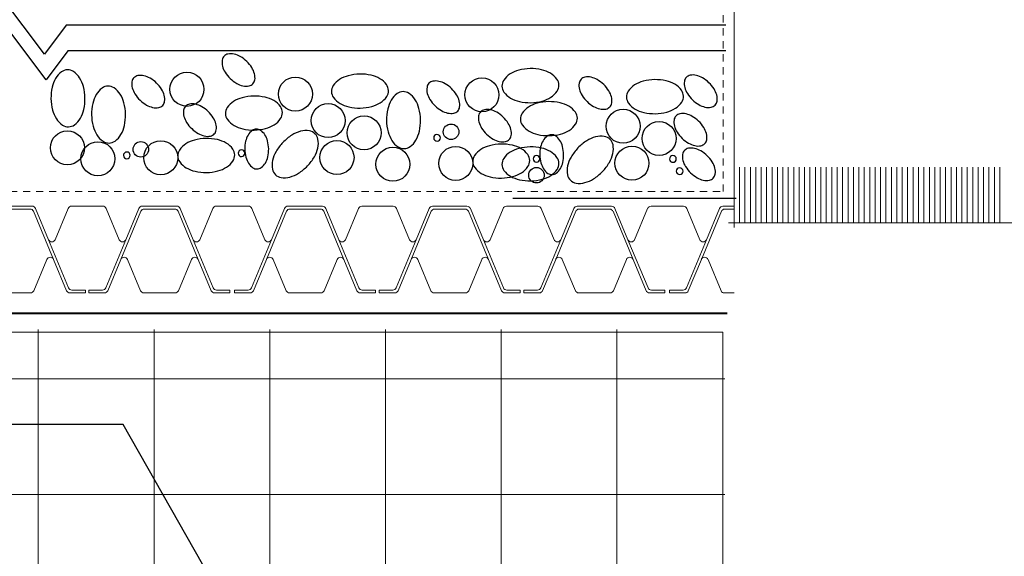
# Model space of a CAD drawing. Units: inches. Extents: x 409.6 to 484.3, y -432 to -377.9.
# Drawn here: x 434.7 to 451.7, y -396.9 to -387.6 of the extents above; entities that cross this region are included whole.
import ezdxf

# ---------------------------------------------------------------- set-up
doc = ezdxf.new("R2010")
doc.units = ezdxf.units.IN
doc.header["$MEASUREMENT"] = 0
doc.linetypes.add('HIDDEN2', pattern=[0.1875, 0.125, -0.0625])
doc.layers.add('A-ANNO-DIMS', color=1, linetype='Continuous', lineweight=9)

msp = doc.modelspace()

# ---------------------------------------------------------------- hatches: boundary and pattern name
at = {"layer": 'A-ANNO-DIMS'}
h = msp.add_hatch(dxfattribs=at)
h.set_pattern_fill('_USER', color=252, scale=2, double=1, pattern_type=0)
h.set_pattern_definition([(0, (-50.964, -19.8415), (0, 2), []), (90, (-50.964, -19.8415), (-2, 1e-16), [])])
h.paths.add_polyline_path([(422.475, -405.51), (446.903, -405.51), (446.903, -392.988), (422.475, -392.988)])

# ---------------------------------------------------------------- linework, layer by layer
at = {"color": 7}
for p, q in [((435.144, -388.228), (434.394, -387.228)), ((435.172, -388.675), (434.422, -387.675)), ((435.519, -387.728), (435.144, -388.228)), ((446.921, -387.728), (435.519, -387.728)), ((435.547, -388.175), (435.172, -388.675)), ((446.921, -388.175), (435.547, -388.175))]:
    msp.add_line(p, q, dxfattribs=at)
at = {"color": 7, "linetype": 'Continuous'}
msp.add_line((447.099, -390.724), (443.24, -390.724), dxfattribs=at)
for p, q in [((436.502, -394.631), (416.198, -394.631)), ((445.067, -409.658), (436.502, -394.631))]:
    msp.add_line(p, q)
at = {"color": 252}
for points in [[(438.355, -388.652, 0.060686), (438.466, -388.735, 0.074087), (438.572, -388.777, 0.106909), (438.68, -388.779, 0.152804), (438.746, -388.742, 0.152804), (438.78, -388.675, 0.106909), (438.774, -388.568, 0.074087), (438.728, -388.463, 0.060686), (438.641, -388.355, 0.060686), (438.529, -388.271, 0.074087), (438.423, -388.229, 0.106909), (438.316, -388.228, 0.152804), (438.249, -388.264, 0.152804), (438.216, -388.332, 0.106909), (438.221, -388.439, 0.074087), (438.267, -388.544, 0.060686)], [(435.256, -388.999, 0.060686), (435.284, -389.196, 0.074087), (435.349, -389.346, 0.106909), (435.455, -389.456, 0.152804), (435.559, -389.486, 0.152804), (435.662, -389.452, 0.106909), (435.765, -389.338, 0.074087), (435.824, -389.186, 0.060686), (435.844, -388.988, 0.060686), (435.817, -388.792, 0.074087), (435.752, -388.642, 0.106909), (435.645, -388.532, 0.152804), (435.541, -388.501, 0.152804), (435.438, -388.536, 0.106909), (435.336, -388.65, 0.074087), (435.277, -388.802, 0.060686)], [(443.539, -388.48, 0.060686), (443.342, -388.508, 0.074087), (443.192, -388.573, 0.106909), (443.082, -388.68, 0.152804), (443.052, -388.784, 0.152804), (443.086, -388.887, 0.106909), (443.2, -388.989, 0.074087), (443.352, -389.048, 0.060686), (443.55, -389.069, 0.060686), (443.747, -389.041, 0.074087), (443.896, -388.976, 0.106909), (444.006, -388.869, 0.152804), (444.037, -388.765, 0.152804), (444.002, -388.662, 0.106909), (443.888, -388.56, 0.074087), (443.736, -388.501, 0.060686)], [(436.796, -389.025, 0.060686), (436.907, -389.109, 0.074087), (437.013, -389.151, 0.106909), (437.12, -389.153, 0.152804), (437.187, -389.116, 0.152804), (437.221, -389.048, 0.106909), (437.215, -388.941, 0.074087), (437.169, -388.837, 0.060686), (437.081, -388.729, 0.060686), (436.97, -388.645, 0.074087), (436.864, -388.603, 0.106909), (436.757, -388.601, 0.152804), (436.69, -388.638, 0.152804), (436.656, -388.706, 0.106909), (436.662, -388.813, 0.074087), (436.708, -388.917, 0.060686)], [(440.592, -388.574, 0.060686), (440.395, -388.602, 0.074087), (440.245, -388.667, 0.106909), (440.135, -388.774, 0.152804), (440.105, -388.878, 0.152804), (440.139, -388.98, 0.106909), (440.253, -389.083, 0.074087), (440.405, -389.142, 0.060686), (440.603, -389.162, 0.060686), (440.8, -389.135, 0.074087), (440.949, -389.07, 0.106909), (441.059, -388.963, 0.152804), (441.09, -388.859, 0.152804), (441.055, -388.756, 0.106909), (440.942, -388.654, 0.074087), (440.79, -388.595, 0.060686)], [(441.895, -389.122, 0.060686), (442.006, -389.206, 0.074087), (442.112, -389.248, 0.106909), (442.22, -389.249, 0.152804), (442.286, -389.213, 0.152804), (442.32, -389.145, 0.106909), (442.314, -389.038, 0.074087), (442.268, -388.933, 0.060686), (442.181, -388.825, 0.060686), (442.069, -388.742, 0.074087), (441.963, -388.7, 0.106909), (441.856, -388.698, 0.152804), (441.789, -388.734, 0.152804), (441.756, -388.802, 0.106909), (441.761, -388.909, 0.074087), (441.807, -389.014, 0.060686)], [(444.524, -389.051, 0.060686), (444.636, -389.135, 0.074087), (444.742, -389.177, 0.106909), (444.849, -389.179, 0.152804), (444.916, -389.142, 0.152804), (444.95, -389.074, 0.106909), (444.944, -388.967, 0.074087), (444.898, -388.863, 0.060686), (444.81, -388.755, 0.060686), (444.699, -388.671, 0.074087), (444.593, -388.629, 0.106909), (444.485, -388.628, 0.152804), (444.419, -388.664, 0.152804), (444.385, -388.732, 0.106909), (444.391, -388.839, 0.074087), (444.437, -388.943, 0.060686)], [(445.691, -388.671, 0.060686), (445.494, -388.699, 0.074087), (445.344, -388.763, 0.106909), (445.234, -388.87, 0.152804), (445.204, -388.974, 0.152804), (445.238, -389.077, 0.106909), (445.352, -389.179, 0.074087), (445.504, -389.239, 0.060686), (445.702, -389.259, 0.060686), (445.899, -389.231, 0.074087), (446.049, -389.166, 0.106909), (446.158, -389.06, 0.152804), (446.189, -388.956, 0.152804), (446.155, -388.853, 0.106909), (446.041, -388.75, 0.074087), (445.889, -388.691, 0.060686)], [(446.344, -389.019, 0.060686), (446.455, -389.103, 0.074087), (446.561, -389.145, 0.106909), (446.668, -389.147, 0.152804), (446.735, -389.11, 0.152804), (446.769, -389.042, 0.106909), (446.763, -388.935, 0.074087), (446.717, -388.831, 0.060686), (446.629, -388.723, 0.060686), (446.518, -388.639, 0.074087), (446.412, -388.597, 0.106909), (446.305, -388.595, 0.152804), (446.238, -388.632, 0.152804), (446.204, -388.7, 0.106909), (446.21, -388.807, 0.074087), (446.256, -388.911, 0.060686)], [(435.957, -389.279, 0.060686), (435.985, -389.476, 0.074087), (436.05, -389.626, 0.106909), (436.156, -389.736, 0.152804), (436.26, -389.766, 0.152804), (436.363, -389.732, 0.106909), (436.466, -389.618, 0.074087), (436.525, -389.466, 0.060686), (436.545, -389.268, 0.060686), (436.518, -389.071, 0.074087), (436.453, -388.922, 0.106909), (436.346, -388.812, 0.152804), (436.242, -388.781, 0.152804), (436.139, -388.816, 0.106909), (436.037, -388.93, 0.074087), (435.978, -389.082, 0.060686)], [(441.056, -389.376, 0.060686), (441.084, -389.573, 0.074087), (441.149, -389.723, 0.106909), (441.256, -389.832, 0.152804), (441.36, -389.863, 0.152804), (441.462, -389.829, 0.106909), (441.565, -389.715, 0.074087), (441.624, -389.563, 0.060686), (441.644, -389.365, 0.060686), (441.617, -389.168, 0.074087), (441.552, -389.018, 0.106909), (441.445, -388.908, 0.152804), (441.341, -388.878, 0.152804), (441.238, -388.912, 0.106909), (441.136, -389.026, 0.074087), (441.077, -389.178, 0.060686)], [(438.758, -388.955, 0.060686), (438.561, -388.983, 0.074087), (438.412, -389.047, 0.106909), (438.302, -389.154, 0.152804), (438.271, -389.258, 0.152804), (438.306, -389.361, 0.106909), (438.42, -389.463, 0.074087), (438.572, -389.522, 0.060686), (438.769, -389.543, 0.060686), (438.966, -389.515, 0.074087), (439.116, -389.45, 0.106909), (439.226, -389.344, 0.152804), (439.256, -389.24, 0.152804), (439.222, -389.137, 0.106909), (439.108, -389.034, 0.074087), (438.956, -388.975, 0.060686)], [(443.857, -389.051, 0.060686), (443.661, -389.079, 0.074087), (443.511, -389.144, 0.106909), (443.401, -389.251, 0.152804), (443.371, -389.355, 0.152804), (443.405, -389.457, 0.106909), (443.519, -389.56, 0.074087), (443.671, -389.619, 0.060686), (443.868, -389.639, 0.060686), (444.065, -389.612, 0.074087), (444.215, -389.547, 0.106909), (444.325, -389.44, 0.152804), (444.355, -389.336, 0.152804), (444.321, -389.233, 0.106909), (444.207, -389.131, 0.074087), (444.055, -389.072, 0.060686)], [(437.688, -389.518, 0.060686), (437.799, -389.602, 0.074087), (437.906, -389.644, 0.106909), (438.013, -389.646, 0.152804), (438.079, -389.609, 0.152804), (438.113, -389.541, 0.106909), (438.108, -389.434, 0.074087), (438.062, -389.33, 0.060686), (437.974, -389.222, 0.060686), (437.863, -389.138, 0.074087), (437.756, -389.096, 0.106909), (437.649, -389.094, 0.152804), (437.583, -389.131, 0.152804), (437.549, -389.199, 0.106909), (437.554, -389.306, 0.074087), (437.6, -389.41, 0.060686)], [(442.787, -389.615, 0.060686), (442.899, -389.698, 0.074087), (443.005, -389.74, 0.106909), (443.112, -389.742, 0.152804), (443.178, -389.706, 0.152804), (443.212, -389.638, 0.106909), (443.207, -389.531, 0.074087), (443.161, -389.426, 0.060686), (443.073, -389.318, 0.060686), (442.962, -389.234, 0.074087), (442.856, -389.192, 0.106909), (442.748, -389.191, 0.152804), (442.682, -389.227, 0.152804), (442.648, -389.295, 0.106909), (442.654, -389.402, 0.074087), (442.699, -389.507, 0.060686)], [(446.166, -389.686, 0.060686), (446.277, -389.769, 0.074087), (446.383, -389.811, 0.106909), (446.49, -389.813, 0.152804), (446.557, -389.777, 0.152804), (446.591, -389.709, 0.106909), (446.585, -389.602, 0.074087), (446.539, -389.497, 0.060686), (446.451, -389.389, 0.060686), (446.34, -389.305, 0.074087), (446.234, -389.263, 0.106909), (446.127, -389.262, 0.152804), (446.06, -389.298, 0.152804), (446.026, -389.366, 0.106909), (446.032, -389.473, 0.074087), (446.078, -389.578, 0.060686)], [(438.607, -389.874, 0.060686), (438.627, -390.012, 0.074087), (438.672, -390.117, 0.106909), (438.747, -390.194, 0.152804), (438.819, -390.215, 0.152804), (438.891, -390.191, 0.106909), (438.963, -390.112, 0.074087), (439.005, -390.005, 0.060686), (439.019, -389.867, 0.060686), (438.999, -389.729, 0.074087), (438.954, -389.624, 0.106909), (438.879, -389.547, 0.152804), (438.807, -389.526, 0.152804), (438.735, -389.55, 0.106909), (438.663, -389.63, 0.074087), (438.621, -389.736, 0.060686)], [(439.689, -390.163, 0.060686), (439.809, -390.005, 0.074087), (439.869, -389.853, 0.106909), (439.871, -389.7, 0.152804), (439.819, -389.605, 0.152804), (439.722, -389.556, 0.106909), (439.57, -389.564, 0.074087), (439.42, -389.63, 0.060686), (439.266, -389.755, 0.060686), (439.146, -389.914, 0.074087), (439.086, -390.066, 0.106909), (439.084, -390.219, 0.152804), (439.136, -390.314, 0.152804), (439.233, -390.363, 0.106909), (439.386, -390.354, 0.074087), (439.535, -390.289, 0.060686)], [(437.934, -389.688, 0.060686), (437.737, -389.715, 0.074087), (437.588, -389.78, 0.106909), (437.478, -389.887, 0.152804), (437.447, -389.991, 0.152804), (437.482, -390.094, 0.106909), (437.595, -390.196, 0.074087), (437.747, -390.255, 0.060686), (437.945, -390.276, 0.060686), (438.142, -390.248, 0.074087), (438.292, -390.183, 0.106909), (438.402, -390.077, 0.152804), (438.432, -389.972, 0.152804), (438.398, -389.87, 0.106909), (438.284, -389.767, 0.074087), (438.132, -389.708, 0.060686)], [(443.706, -389.971, 0.060686), (443.726, -390.109, 0.074087), (443.771, -390.214, 0.106909), (443.846, -390.291, 0.152804), (443.919, -390.312, 0.152804), (443.991, -390.288, 0.106909), (444.062, -390.208, 0.074087), (444.104, -390.102, 0.060686), (444.118, -389.963, 0.060686), (444.098, -389.825, 0.074087), (444.053, -389.721, 0.106909), (443.978, -389.644, 0.152804), (443.906, -389.622, 0.152804), (443.834, -389.646, 0.106909), (443.762, -389.726, 0.074087), (443.72, -389.833, 0.060686)], [(444.789, -390.26, 0.060686), (444.908, -390.101, 0.074087), (444.968, -389.949, 0.106909), (444.971, -389.796, 0.152804), (444.918, -389.701, 0.152804), (444.821, -389.653, 0.106909), (444.669, -389.661, 0.074087), (444.519, -389.726, 0.060686), (444.365, -389.852, 0.060686), (444.245, -390.011, 0.074087), (444.185, -390.163, 0.106909), (444.183, -390.316, 0.152804), (444.235, -390.411, 0.152804), (444.332, -390.459, 0.106909), (444.485, -390.451, 0.074087), (444.634, -390.385, 0.060686)], [(443.033, -389.784, 0.060686), (442.836, -389.812, 0.074087), (442.687, -389.877, 0.106909), (442.577, -389.983, 0.152804), (442.546, -390.088, 0.152804), (442.581, -390.19, 0.106909), (442.694, -390.293, 0.074087), (442.846, -390.352, 0.060686), (443.044, -390.372, 0.060686), (443.241, -390.345, 0.074087), (443.391, -390.28, 0.106909), (443.501, -390.173, 0.152804), (443.531, -390.069, 0.152804), (443.497, -389.966, 0.106909), (443.383, -389.864, 0.074087), (443.231, -389.805, 0.060686)], [(443.539, -389.833, 0.060686), (443.342, -389.861, 0.074087), (443.192, -389.925, 0.106909), (443.082, -390.032, 0.152804), (443.052, -390.136, 0.152804), (443.086, -390.239, 0.106909), (443.2, -390.341, 0.074087), (443.352, -390.4, 0.060686), (443.55, -390.421, 0.060686), (443.747, -390.393, 0.074087), (443.896, -390.328, 0.106909), (444.006, -390.222, 0.152804), (444.037, -390.118, 0.152804), (444.002, -390.015, 0.106909), (443.888, -389.912, 0.074087), (443.736, -389.853, 0.060686)], [(446.313, -390.282, 0.060686), (446.424, -390.366, 0.074087), (446.531, -390.407, 0.106909), (446.638, -390.409, 0.152804), (446.704, -390.373, 0.152804), (446.738, -390.305, 0.106909), (446.733, -390.198, 0.074087), (446.687, -390.093, 0.060686), (446.599, -389.985, 0.060686), (446.488, -389.902, 0.074087), (446.381, -389.86, 0.106909), (446.274, -389.858, 0.152804), (446.208, -389.894, 0.152804), (446.174, -389.962, 0.106909), (446.179, -390.069, 0.074087), (446.225, -390.174, 0.060686)]]:
    msp.add_lwpolyline(points, format="xyb", close=True, dxfattribs=at)
for centre, radius in [((437.607, -388.838), 0.294), ((439.481, -388.92), 0.294), ((442.706, -388.934), 0.294), ((440.047, -389.379), 0.294), ((445.146, -389.476), 0.294), ((440.668, -389.591), 0.294), ((445.767, -389.687), 0.294), ((435.54, -389.849), 0.294), ((442.172, -389.572), 0.134), ((436.067, -390.038), 0.294), ((436.809, -389.876), 0.134), ((437.153, -390.021), 0.294), ((440.2, -390.018), 0.294), ((441.166, -390.134), 0.294), ((442.252, -390.118), 0.294), ((445.299, -390.115), 0.294), ((443.648, -390.323), 0.134)]:
    msp.add_circle(centre, radius, dxfattribs=at)
for centre, start, end in [((441.929, -389.677), 1.0757, 181.0757), ((441.929, -389.677), 181.0757, 1.0757), ((438.549, -389.943), 1.0757, 181.0757), ((436.566, -389.98), 1.0757, 181.0757), ((436.566, -389.98), 181.0757, 1.0757), ((438.549, -389.943), 181.0757, 1.0757), ((443.649, -390.039), 1.0757, 181.0757), ((443.649, -390.039), 181.0757, 1.0757), ((446.007, -390.042), 1.0757, 181.0757), ((446.007, -390.042), 181.0757, 1.0757), ((446.123, -390.252), 1.0757, 181.0757), ((446.123, -390.252), 181.0757, 1.0757)]:
    msp.add_arc(centre, 0.0579, start, end, dxfattribs=at)
at = {"layer": 'A-ANNO-DIMS', "color": 7, "linetype": 'HIDDEN2'}
for p, q in [((446.875, -390.607), (446.875, -382.64)), ((422.398, -390.607), (446.875, -390.607))]:
    msp.add_line(p, q, dxfattribs=at)
at = {"layer": 'A-ANNO-DIMS', "color": 7}
for p, q in [((447.064, -386.219), (447.064, -391.229)), ((447.158, -390.184), (447.158, -391.135)), ((447.251, -391.135), (447.251, -390.184)), ((447.345, -390.184), (447.345, -391.135)), ((447.439, -391.135), (447.439, -390.184)), ((447.533, -390.184), (447.533, -391.135)), ((447.626, -391.135), (447.626, -390.184)), ((447.72, -390.184), (447.72, -391.135)), ((447.814, -391.135), (447.814, -390.184)), ((447.908, -390.184), (447.908, -391.135)), ((448.001, -391.135), (448.001, -390.184)), ((448.095, -390.184), (448.095, -391.135)), ((448.189, -391.135), (448.189, -390.184)), ((448.283, -390.184), (448.283, -391.135)), ((448.376, -391.135), (448.376, -390.184)), ((448.47, -390.184), (448.47, -391.135)), ((448.564, -391.135), (448.564, -390.184)), ((448.658, -390.184), (448.658, -391.135)), ((448.751, -391.135), (448.751, -390.184)), ((448.845, -390.184), (448.845, -391.135)), ((448.939, -391.135), (448.939, -390.184)), ((449.033, -390.184), (449.033, -391.135)), ((449.126, -391.135), (449.126, -390.184)), ((449.22, -390.184), (449.22, -391.135)), ((449.314, -391.135), (449.314, -390.184)), ((449.408, -390.184), (449.408, -391.135)), ((449.501, -391.135), (449.501, -390.184)), ((449.595, -390.184), (449.595, -391.135)), ((449.689, -391.135), (449.689, -390.184)), ((449.783, -390.184), (449.783, -391.135)), ((449.876, -391.135), (449.876, -390.184)), ((449.97, -390.184), (449.97, -391.135)), ((450.064, -391.135), (450.064, -390.184)), ((450.158, -390.184), (450.158, -391.135)), ((450.251, -391.135), (450.251, -390.184)), ((450.345, -390.184), (450.345, -391.135)), ((450.439, -391.135), (450.439, -390.184)), ((450.533, -390.184), (450.533, -391.135)), ((450.626, -391.135), (450.626, -390.184)), ((450.72, -390.184), (450.72, -391.135)), ((450.814, -391.135), (450.814, -390.184)), ((450.908, -390.184), (450.908, -391.135)), ((451.001, -391.135), (451.001, -390.184)), ((451.095, -390.184), (451.095, -391.135)), ((451.189, -391.135), (451.189, -390.184)), ((451.283, -390.184), (451.283, -391.135)), ((451.376, -391.135), (451.376, -390.184)), ((451.47, -390.184), (451.47, -391.135)), ((451.564, -391.135), (451.564, -390.184)), ((451.658, -390.184), (451.658, -391.135)), ((434.93, -390.858), (434.334, -390.858)), ((434.897, -390.908), (434.368, -390.908)), ((435.213, -391.437), (434.988, -390.896)), ((435.328, -391.437), (435.553, -390.896)), ((435.611, -390.858), (435.882, -390.858)), ((436.153, -390.858), (435.882, -390.858)), ((436.436, -391.437), (436.21, -390.896)), ((436.776, -390.896), (436.551, -391.437)), ((436.834, -390.858), (437.429, -390.858)), ((436.867, -390.908), (437.396, -390.908)), ((437.712, -391.437), (437.487, -390.896)), ((437.828, -391.437), (438.053, -390.896)), ((438.111, -390.858), (438.4, -390.858)), ((438.671, -390.858), (438.4, -390.858)), ((438.954, -391.437), (438.728, -390.896)), ((439.294, -390.896), (439.069, -391.437)), ((439.352, -390.858), (439.948, -390.858)), ((439.385, -390.908), (439.914, -390.908)), ((440.23, -391.437), (440.005, -390.896)), ((440.346, -391.437), (440.571, -390.896)), ((440.629, -390.858), (441.17, -390.858)), ((441.228, -390.897), (441.453, -391.437)), ((441.794, -390.897), (441.568, -391.437)), ((442.447, -390.858), (441.851, -390.858)), ((442.414, -390.908), (441.885, -390.908)), ((442.73, -391.437), (442.505, -390.897)), ((442.845, -391.437), (443.07, -390.897)), ((443.128, -390.858), (443.399, -390.858)), ((443.67, -390.858), (443.399, -390.858)), ((443.952, -391.437), (443.727, -390.897)), ((444.293, -390.897), (444.068, -391.437)), ((444.351, -390.858), (444.946, -390.858)), ((444.384, -390.908), (444.913, -390.908)), ((445.229, -391.437), (445.004, -390.897)), ((445.345, -391.437), (445.57, -390.897)), ((445.628, -390.858), (445.917, -390.858)), ((446.188, -390.858), (445.917, -390.858)), ((446.471, -391.437), (446.245, -390.897)), ((446.811, -390.897), (446.586, -391.437)), ((446.869, -390.858), (447.064, -390.858)), ((446.902, -390.908), (447.064, -390.908)), ((434.954, -390.946), (435.301, -391.779)), ((436.809, -390.946), (436.463, -391.779)), ((437.454, -390.946), (437.801, -391.779)), ((439.327, -390.946), (438.981, -391.779)), ((439.972, -390.946), (440.319, -391.779)), ((441.827, -390.947), (441.48, -391.779)), ((442.471, -390.947), (442.818, -391.779)), ((444.326, -390.947), (443.98, -391.779)), ((444.971, -390.947), (445.318, -391.779)), ((446.844, -390.947), (446.498, -391.779)), ((446.97, -391.148), (456.499, -391.148)), ((456.499, -391.148), (446.97, -391.148)), ((435.56, -392.269), (435.213, -391.437)), ((436.204, -392.269), (436.551, -391.437)), ((438.059, -392.269), (437.712, -391.437)), ((438.722, -392.269), (439.069, -391.437)), ((440.577, -392.269), (440.23, -391.437)), ((441.222, -392.269), (441.568, -391.437)), ((443.077, -392.269), (442.73, -391.437)), ((443.721, -392.269), (444.068, -391.437)), ((445.576, -392.27), (445.229, -391.437)), ((446.239, -392.27), (446.586, -391.437)), ((434.961, -392.319), (435.186, -391.779)), ((435.526, -392.319), (435.301, -391.779)), ((436.463, -391.779), (436.237, -392.319)), ((436.578, -391.779), (436.803, -392.319)), ((437.46, -392.319), (437.685, -391.779)), ((438.026, -392.319), (437.801, -391.779)), ((438.981, -391.779), (438.755, -392.319)), ((439.096, -391.779), (439.321, -392.319)), ((439.978, -392.319), (440.203, -391.779)), ((440.544, -392.319), (440.319, -391.779)), ((441.48, -391.779), (441.255, -392.319)), ((441.595, -391.779), (441.821, -392.319)), ((442.478, -392.319), (442.703, -391.779)), ((443.043, -392.319), (442.818, -391.779)), ((443.98, -391.779), (443.754, -392.319)), ((444.095, -391.779), (444.32, -392.319)), ((444.977, -392.319), (445.202, -391.779)), ((445.543, -392.32), (445.318, -391.779)), ((446.498, -391.779), (446.272, -392.32)), ((446.613, -391.779), (446.838, -392.32)), ((434.361, -392.357), (434.903, -392.357)), ((435.584, -392.357), (435.851, -392.357)), ((435.617, -392.307), (435.851, -392.307)), ((435.851, -392.357), (435.851, -392.307)), ((435.913, -392.357), (435.913, -392.307)), ((436.146, -392.308), (435.913, -392.307)), ((436.18, -392.357), (435.913, -392.357)), ((436.861, -392.358), (437.402, -392.358)), ((438.35, -392.358), (438.083, -392.358)), ((438.35, -392.308), (438.117, -392.308)), ((438.35, -392.358), (438.35, -392.308)), ((438.431, -392.358), (438.431, -392.308)), ((438.664, -392.308), (438.431, -392.308)), ((438.698, -392.358), (438.431, -392.358)), ((439.379, -392.358), (439.92, -392.358)), ((440.868, -392.358), (440.601, -392.358)), ((440.868, -392.308), (440.635, -392.308)), ((440.868, -392.358), (440.868, -392.308)), ((440.931, -392.358), (440.931, -392.308)), ((441.164, -392.308), (440.931, -392.308)), ((441.197, -392.358), (440.931, -392.358)), ((441.878, -392.358), (442.42, -392.358)), ((443.101, -392.358), (443.368, -392.358)), ((443.134, -392.308), (443.368, -392.308)), ((443.368, -392.358), (443.368, -392.308)), ((443.43, -392.358), (443.43, -392.308)), ((443.663, -392.308), (443.43, -392.308)), ((443.697, -392.358), (443.43, -392.358)), ((444.378, -392.358), (444.919, -392.358)), ((445.867, -392.358), (445.6, -392.358)), ((445.867, -392.308), (445.634, -392.308)), ((445.867, -392.358), (445.867, -392.308)), ((445.948, -392.358), (445.948, -392.308)), ((446.181, -392.308), (445.948, -392.308)), ((446.215, -392.358), (445.948, -392.358)), ((446.896, -392.358), (447.064, -392.358))]:
    msp.add_line(p, q, dxfattribs=at)
at = {"layer": 'A-ANNO-DIMS', "color": 6}
for p, q in [((422.468, -392.699), (446.945, -392.699)), ((422.468, -392.709), (446.945, -392.709)), ((422.468, -392.719), (446.945, -392.719))]:
    msp.add_line(p, q, dxfattribs=at)
at = {"layer": 'A-ANNO-DIMS', "color": 7}
msp.add_lwpolyline([(422.444, -405.51), (446.872, -405.51), (446.872, -393.035), (422.444, -393.035)], close=True, dxfattribs=at)
for centre, start, end in [((434.897, -390.97), 22.617, 89.9971), ((434.93, -390.92), 22.617, 89.9971), ((435.611, -390.92), 89.9971, 157.3772), ((435.611, -390.92), 89.9971, 157.3772), ((436.153, -390.92), 22.617, 89.9971), ((436.153, -390.92), 22.617, 89.9971), ((436.834, -390.92), 89.9971, 157.3772), ((436.867, -390.97), 89.9971, 157.3772), ((437.396, -390.97), 22.617, 89.9971), ((437.429, -390.92), 22.617, 89.9971), ((438.111, -390.92), 89.9971, 157.3772), ((438.111, -390.92), 89.9971, 157.3772), ((438.671, -390.92), 22.617, 89.9971), ((438.671, -390.92), 22.617, 89.9971), ((439.352, -390.92), 89.9971, 157.3772), ((439.385, -390.97), 89.9971, 157.3772), ((439.914, -390.97), 22.617, 89.9971), ((439.948, -390.921), 22.617, 89.9971), ((440.629, -390.921), 89.9971, 157.3772), ((440.629, -390.921), 89.9971, 157.3772), ((441.17, -390.921), 22.617, 89.9971), ((441.17, -390.921), 22.617, 89.9971), ((441.851, -390.921), 89.9971, 157.3772), ((441.885, -390.971), 89.9971, 157.3772), ((442.414, -390.971), 22.617, 89.9971), ((442.447, -390.921), 22.617, 89.9971), ((443.128, -390.921), 89.9971, 157.3772), ((443.128, -390.921), 89.9971, 157.3772), ((443.67, -390.921), 22.617, 89.9971), ((443.67, -390.921), 22.617, 89.9971), ((444.351, -390.921), 89.9971, 157.3772), ((444.384, -390.971), 89.9971, 157.3772), ((444.913, -390.971), 22.617, 89.9971), ((444.946, -390.921), 22.617, 89.9971), ((445.628, -390.921), 89.9971, 157.3772), ((445.628, -390.921), 89.9971, 157.3772), ((446.188, -390.921), 22.617, 89.9971), ((446.188, -390.921), 22.617, 89.9971), ((446.869, -390.921), 89.9971, 157.3772), ((446.902, -390.971), 89.9971, 157.3772), ((435.271, -391.413), 202.617, 337.3772), ((436.493, -391.413), 202.617, 337.3772), ((437.77, -391.413), 202.617, 337.3772), ((439.011, -391.413), 202.617, 337.3772), ((440.288, -391.413), 202.617, 337.3772), ((441.511, -391.413), 202.617, 337.3772), ((442.788, -391.413), 202.617, 337.3772), ((444.01, -391.413), 202.617, 337.3772), ((445.287, -391.413), 202.617, 337.3772), ((446.528, -391.413), 202.617, 337.3772), ((435.243, -391.803), 22.617, 157.3772), ((436.52, -391.803), 22.617, 157.3772), ((437.743, -391.803), 22.617, 157.3772), ((439.038, -391.803), 22.617, 157.3772), ((440.261, -391.803), 22.617, 157.3772), ((441.538, -391.803), 22.617, 157.3772), ((442.76, -391.803), 22.617, 157.3772), ((444.037, -391.803), 22.617, 157.3772), ((445.26, -391.803), 22.617, 157.3772), ((446.555, -391.803), 22.617, 157.3772), ((435.617, -392.245), 202.617, 269.9971), ((436.146, -392.245), 269.9971, 337.3772), ((438.117, -392.245), 202.617, 269.9971), ((438.664, -392.245), 269.9971, 337.3772), ((440.635, -392.245), 202.617, 269.9971), ((441.164, -392.245), 269.9971, 337.3772), ((443.134, -392.245), 202.617, 269.9971), ((443.663, -392.245), 269.9971, 337.3772), ((445.634, -392.246), 202.617, 269.9971), ((446.181, -392.246), 269.9971, 337.3772), ((434.903, -392.295), 269.9971, 337.3772), ((435.584, -392.295), 202.617, 269.9971), ((436.18, -392.295), 269.9971, 337.3772), ((436.861, -392.295), 202.617, 269.9971), ((437.402, -392.295), 269.9971, 337.3772), ((438.083, -392.295), 202.617, 269.9971), ((438.698, -392.295), 269.9971, 337.3772), ((439.379, -392.295), 202.617, 269.9971), ((439.92, -392.295), 269.9971, 337.3772), ((440.601, -392.295), 202.617, 269.9971), ((441.197, -392.295), 269.9971, 337.3772), ((441.878, -392.295), 202.617, 269.9971), ((442.42, -392.295), 269.9971, 337.3772), ((443.101, -392.295), 202.617, 269.9971), ((443.697, -392.295), 269.9971, 337.3772), ((444.378, -392.295), 202.617, 269.9971), ((444.919, -392.295), 269.9971, 337.3772), ((445.6, -392.295), 202.617, 269.9971), ((446.215, -392.296), 269.9971, 337.3772), ((446.896, -392.296), 202.617, 269.9971)]:
    msp.add_arc(centre, 0.0625, start, end, dxfattribs=at)

doc.saveas('drawing.dxf')
